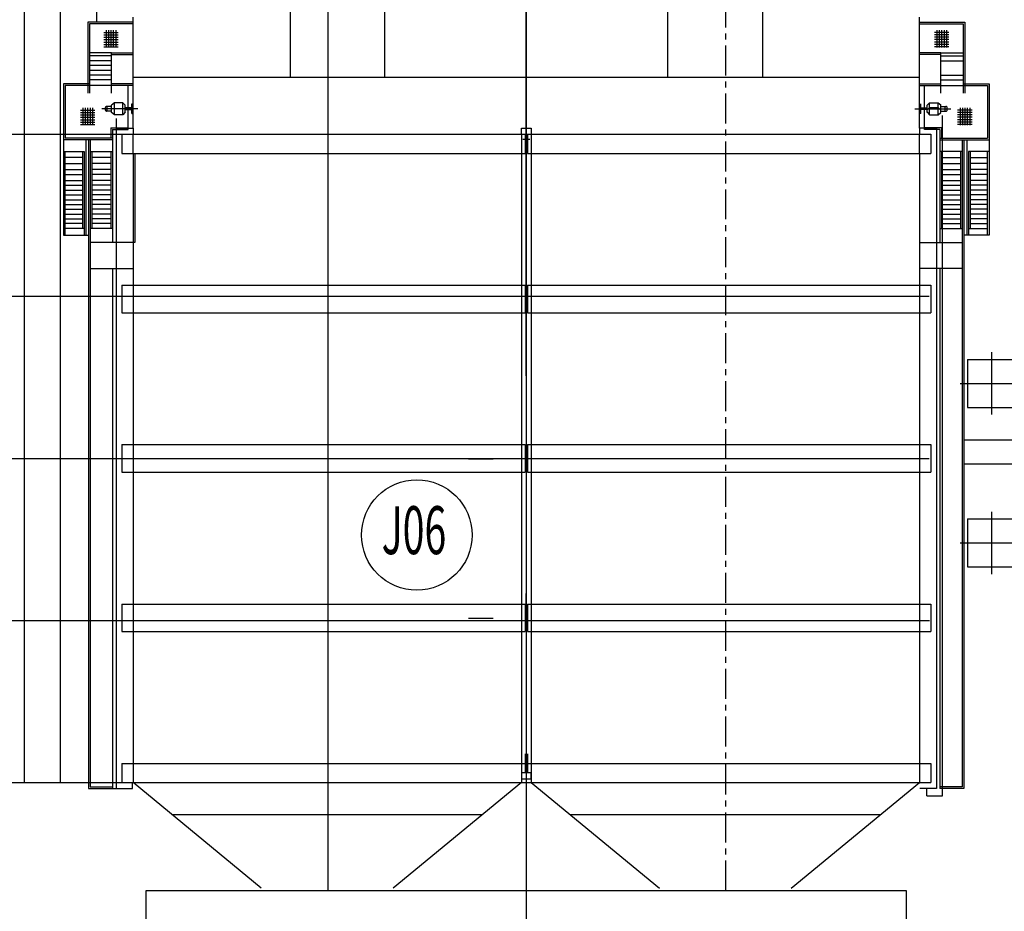
# Model space of a CAD drawing. Extents: x 244348 to 245538, y 6496095 to 6496937.
# Drawn here: x 244900 to 244941, y 6496337 to 6496374 of the extents above; entities that cross this region are included whole.
import ezdxf
from ezdxf.enums import TextEntityAlignment as Align

# ---------------------------------------------------------------- set-up
doc = ezdxf.new("R2010")
doc.units = 0
doc.header["$MEASUREMENT"] = 0
for name, pattern in [('CENTER', [2, 1.25, -0.25, 0.25, -0.25]), ('PHANTOM', [63.5, 31.75, -6.35, 6.35, -6.35, 6.35, -6.35]), ('ZXX10', [13, 5, -1.5, 0, -1.5, 5])]:
    doc.linetypes.add(name, pattern=pattern)
doc.layers.add('\\M+5B3A7\\M+5C7F8\\M+5B5C0\\M+5C2B7', color=170, linetype='Continuous')
doc.styles.add('HZ', font='txt8', dxfattribs={"width": 0.7, "bigfont": 'hztxt'})

msp = doc.modelspace()

# ---------------------------------------------------------------- linework, layer by layer
at = {"color": 252}
for p, q in [((244921.502, 6496362.137), (244921.502, 6496398.487)), ((244921.502, 6496362.137), (244921.502, 6496398.487)), ((244900.577, 6496342.562), (244900.577, 6496394.532)), ((244900.577, 6496342.562), (244900.577, 6496394.532)), ((244902.077, 6496342.562), (244902.077, 6496393.032)), ((244902.077, 6496342.562), (244902.077, 6496393.032)), ((244903.577, 6496391.532), (244903.577, 6496374.284)), ((244903.577, 6496391.532), (244903.577, 6496374.284)), ((244915.602, 6496371.997), (244915.602, 6496388.282)), ((244915.602, 6496371.997), (244915.602, 6496388.282)), ((244927.402, 6496371.997), (244927.402, 6496388.282)), ((244927.402, 6496371.997), (244927.402, 6496388.282)), ((244913.226, 6496378.432), (244913.226, 6496338.062)), ((244913.226, 6496378.432), (244913.226, 6496338.062)), ((244921.502, 6496378.509), (244921.502, 6496337.359)), ((244921.502, 6496378.509), (244921.502, 6496337.359)), ((244911.652, 6496377.597), (244911.652, 6496371.997)), ((244911.652, 6496377.597), (244911.652, 6496371.997)), ((244931.352, 6496377.597), (244931.352, 6496371.997)), ((244931.352, 6496377.597), (244931.352, 6496371.997)), ((244905.102, 6496369.862), (244905.102, 6496374.497)), ((244905.102, 6496369.862), (244905.102, 6496374.497)), ((244937.902, 6496369.862), (244937.902, 6496374.497)), ((244937.902, 6496369.862), (244937.902, 6496374.497)), ((244903.212, 6496374.284), (244903.212, 6496371.32)), ((244905.102, 6496374.284), (244903.212, 6496374.284)), ((244903.212, 6496374.284), (244903.212, 6496371.32)), ((244905.102, 6496374.284), (244903.212, 6496374.284)), ((244903.282, 6496374.214), (244903.282, 6496371.32)), ((244905.102, 6496374.214), (244903.282, 6496374.214)), ((244903.282, 6496374.214), (244903.282, 6496371.32)), ((244905.102, 6496374.214), (244903.282, 6496374.214)), ((244903.979, 6496373.959), (244903.979, 6496373.226)), ((244903.979, 6496373.959), (244903.979, 6496373.226)), ((244904.079, 6496373.959), (244904.079, 6496373.226)), ((244904.079, 6496373.959), (244904.079, 6496373.226)), ((244904.179, 6496373.959), (244904.179, 6496373.226)), ((244904.179, 6496373.959), (244904.179, 6496373.226)), ((244904.279, 6496373.959), (244904.279, 6496373.226)), ((244904.279, 6496373.959), (244904.279, 6496373.226)), ((244904.379, 6496373.959), (244904.379, 6496373.226)), ((244904.379, 6496373.959), (244904.379, 6496373.226)), ((244937.902, 6496374.284), (244939.792, 6496374.284)), ((244937.902, 6496374.284), (244939.792, 6496374.284)), ((244937.902, 6496374.214), (244939.722, 6496374.214)), ((244937.902, 6496374.214), (244939.722, 6496374.214)), ((244938.624, 6496373.959), (244938.624, 6496373.226)), ((244938.624, 6496373.959), (244938.624, 6496373.226)), ((244938.724, 6496373.959), (244938.724, 6496373.226)), ((244938.724, 6496373.959), (244938.724, 6496373.226)), ((244938.824, 6496373.959), (244938.824, 6496373.226)), ((244938.824, 6496373.959), (244938.824, 6496373.226)), ((244938.924, 6496373.959), (244938.924, 6496373.226)), ((244938.924, 6496373.959), (244938.924, 6496373.226)), ((244939.024, 6496373.959), (244939.024, 6496373.226)), ((244939.024, 6496373.959), (244939.024, 6496373.226)), ((244939.722, 6496374.214), (244939.722, 6496371.32)), ((244939.722, 6496374.214), (244939.722, 6496371.32)), ((244939.792, 6496374.284), (244939.792, 6496371.32)), ((244939.792, 6496374.284), (244939.792, 6496371.32)), ((244903.879, 6496373.859), (244904.483, 6496373.859)), ((244903.879, 6496373.859), (244904.483, 6496373.859)), ((244903.879, 6496373.759), (244904.483, 6496373.759)), ((244903.879, 6496373.759), (244904.483, 6496373.759)), ((244903.879, 6496373.659), (244904.483, 6496373.659)), ((244903.879, 6496373.659), (244904.483, 6496373.659)), ((244903.879, 6496373.559), (244904.483, 6496373.559)), ((244903.879, 6496373.559), (244904.483, 6496373.559)), ((244939.124, 6496373.859), (244938.52, 6496373.859)), ((244939.124, 6496373.859), (244938.52, 6496373.859)), ((244939.124, 6496373.759), (244938.52, 6496373.759)), ((244939.124, 6496373.759), (244938.52, 6496373.759)), ((244939.124, 6496373.659), (244938.52, 6496373.659)), ((244939.124, 6496373.659), (244938.52, 6496373.659)), ((244939.124, 6496373.559), (244938.52, 6496373.559)), ((244939.124, 6496373.559), (244938.52, 6496373.559)), ((244903.879, 6496373.459), (244904.483, 6496373.459)), ((244903.879, 6496373.459), (244904.483, 6496373.459)), ((244903.879, 6496373.359), (244904.483, 6496373.359)), ((244903.879, 6496373.359), (244904.483, 6496373.359)), ((244903.879, 6496373.259), (244904.483, 6496373.259)), ((244903.879, 6496373.259), (244904.483, 6496373.259)), ((244939.124, 6496373.459), (244938.52, 6496373.459)), ((244939.124, 6496373.459), (244938.52, 6496373.459)), ((244939.124, 6496373.359), (244938.52, 6496373.359)), ((244939.124, 6496373.359), (244938.52, 6496373.359)), ((244939.124, 6496373.259), (244938.52, 6496373.259)), ((244939.124, 6496373.259), (244938.52, 6496373.259)), ((244904.212, 6496373.014), (244903.282, 6496373.014)), ((244904.212, 6496373.014), (244903.282, 6496373.014)), ((244904.212, 6496372.876), (244903.282, 6496372.876)), ((244904.212, 6496372.876), (244903.282, 6496372.876)), ((244904.212, 6496372.676), (244903.282, 6496372.676)), ((244904.212, 6496372.676), (244903.282, 6496372.676)), ((244904.212, 6496371.32), (244904.212, 6496373.014)), ((244904.212, 6496373.014), (244905.102, 6496373.014)), ((244904.212, 6496371.32), (244904.212, 6496373.014)), ((244904.212, 6496373.014), (244905.102, 6496373.014)), ((244904.212, 6496372.944), (244905.102, 6496372.944)), ((244904.212, 6496372.944), (244905.102, 6496372.944)), ((244938.792, 6496373.014), (244937.902, 6496373.014)), ((244938.792, 6496373.014), (244937.902, 6496373.014)), ((244938.792, 6496372.944), (244937.902, 6496372.944)), ((244938.792, 6496372.944), (244937.902, 6496372.944)), ((244938.792, 6496373.014), (244939.722, 6496373.014)), ((244938.792, 6496371.32), (244938.792, 6496373.014)), ((244938.792, 6496373.014), (244939.722, 6496373.014)), ((244938.792, 6496371.32), (244938.792, 6496373.014)), ((244938.792, 6496372.876), (244939.722, 6496372.876)), ((244938.792, 6496372.876), (244939.722, 6496372.876)), ((244938.792, 6496372.876), (244939.722, 6496372.876)), ((244938.792, 6496372.876), (244939.722, 6496372.876)), ((244938.792, 6496372.676), (244939.722, 6496372.676)), ((244938.792, 6496372.676), (244939.722, 6496372.676)), ((244938.792, 6496372.676), (244939.722, 6496372.676)), ((244938.792, 6496372.676), (244939.722, 6496372.676)), ((244904.212, 6496372.476), (244903.282, 6496372.476)), ((244904.212, 6496372.476), (244903.282, 6496372.476)), ((244904.212, 6496372.276), (244903.282, 6496372.276)), ((244904.212, 6496372.276), (244903.282, 6496372.276)), ((244904.212, 6496372.076), (244903.282, 6496372.076)), ((244904.212, 6496372.076), (244903.282, 6496372.076)), ((244904.212, 6496371.876), (244903.282, 6496371.876)), ((244904.212, 6496371.876), (244903.282, 6496371.876)), ((244905.102, 6496371.997), (244937.902, 6496371.997)), ((244905.102, 6496371.997), (244937.902, 6496371.997)), ((244938.792, 6496372.076), (244939.722, 6496372.076)), ((244938.792, 6496372.076), (244939.722, 6496372.076)), ((244938.792, 6496371.876), (244939.722, 6496371.876)), ((244938.792, 6496371.876), (244939.722, 6496371.876)), ((244903.282, 6496371.72), (244902.202, 6496371.72)), ((244902.202, 6496371.72), (244902.202, 6496365.4)), ((244903.282, 6496371.72), (244902.202, 6496371.72)), ((244902.202, 6496371.72), (244902.202, 6496365.4)), ((244902.272, 6496371.65), (244902.272, 6496369.442)), ((244905.102, 6496371.65), (244902.272, 6496371.65)), ((244902.272, 6496371.65), (244902.272, 6496369.442)), ((244905.102, 6496371.65), (244902.272, 6496371.65)), ((244905.102, 6496371.72), (244904.212, 6496371.72)), ((244905.102, 6496371.72), (244904.212, 6496371.72)), ((244904.902, 6496369.812), (244904.902, 6496371.65)), ((244904.902, 6496369.812), (244904.902, 6496371.65)), ((244937.902, 6496371.72), (244938.792, 6496371.72)), ((244937.902, 6496371.72), (244938.792, 6496371.72)), ((244937.902, 6496371.65), (244940.732, 6496371.65)), ((244937.902, 6496371.65), (244940.732, 6496371.65)), ((244938.102, 6496369.812), (244938.102, 6496371.65)), ((244938.102, 6496369.812), (244938.102, 6496371.65)), ((244939.722, 6496371.72), (244940.802, 6496371.72)), ((244939.722, 6496371.72), (244940.802, 6496371.72)), ((244940.732, 6496371.65), (244940.732, 6496369.442)), ((244940.732, 6496371.65), (244940.732, 6496369.442)), ((244940.802, 6496371.72), (244940.802, 6496365.4)), ((244940.802, 6496371.72), (244940.802, 6496365.4)), ((244902.911, 6496370.617), (244903.515, 6496370.617)), ((244902.911, 6496370.617), (244903.515, 6496370.617)), ((244903.011, 6496370.717), (244903.011, 6496369.984)), ((244903.011, 6496370.717), (244903.011, 6496369.984)), ((244903.111, 6496370.717), (244903.111, 6496369.984)), ((244903.111, 6496370.717), (244903.111, 6496369.984)), ((244903.211, 6496370.717), (244903.211, 6496369.984)), ((244903.211, 6496370.717), (244903.211, 6496369.984)), ((244903.311, 6496370.717), (244903.311, 6496369.984)), ((244903.311, 6496370.717), (244903.311, 6496369.984)), ((244903.411, 6496370.717), (244903.411, 6496369.984)), ((244903.411, 6496370.717), (244903.411, 6496369.984)), ((244905.299, 6496370.677), (244903.797, 6496370.677)), ((244905.299, 6496370.677), (244903.797, 6496370.677)), ((244903.948, 6496370.615), (244903.948, 6496370.721)), ((244903.948, 6496370.615), (244903.948, 6496370.721)), ((244904.211, 6496370.772), (244904, 6496370.772)), ((244904.211, 6496370.772), (244904, 6496370.772)), ((244904.031, 6496370.572), (244904.031, 6496370.772)), ((244904.031, 6496370.572), (244904.031, 6496370.772)), ((244904.328, 6496370.927), (244904.211, 6496370.827)), ((244904.328, 6496370.927), (244904.211, 6496370.827)), ((244904.211, 6496370.522), (244904.211, 6496370.827)), ((244904.211, 6496370.522), (244904.211, 6496370.827)), ((244904.328, 6496370.427), (244904.328, 6496370.927)), ((244904.683, 6496370.927), (244904.328, 6496370.927)), ((244904.328, 6496370.427), (244904.328, 6496370.927)), ((244904.683, 6496370.927), (244904.328, 6496370.927)), ((244904.777, 6496370.827), (244904.683, 6496370.927)), ((244904.683, 6496370.427), (244904.683, 6496370.927)), ((244904.777, 6496370.827), (244904.683, 6496370.927)), ((244904.683, 6496370.427), (244904.683, 6496370.927)), ((244904.777, 6496370.522), (244904.777, 6496370.827)), ((244904.777, 6496370.522), (244904.777, 6496370.827)), ((244905.048, 6496370.707), (244904.777, 6496370.707)), ((244905.048, 6496370.707), (244904.777, 6496370.707)), ((244904.777, 6496370.647), (244905.048, 6496370.647)), ((244904.777, 6496370.647), (244905.048, 6496370.647)), ((244905.048, 6496370.873), (244905.102, 6496370.873)), ((244905.048, 6496370.477), (244905.048, 6496370.873)), ((244905.048, 6496370.873), (244905.102, 6496370.873)), ((244905.048, 6496370.477), (244905.048, 6496370.873)), ((244937.704, 6496370.677), (244939.206, 6496370.677)), ((244937.704, 6496370.677), (244939.206, 6496370.677)), ((244937.955, 6496370.673), (244937.902, 6496370.673)), ((244937.955, 6496370.673), (244937.902, 6496370.673)), ((244937.955, 6496370.477), (244937.955, 6496370.873)), ((244937.955, 6496370.477), (244937.955, 6496370.873)), ((244937.955, 6496370.707), (244938.226, 6496370.707)), ((244937.955, 6496370.707), (244938.226, 6496370.707)), ((244938.226, 6496370.647), (244937.955, 6496370.647)), ((244938.226, 6496370.647), (244937.955, 6496370.647)), ((244938.226, 6496370.827), (244938.32, 6496370.927)), ((244938.226, 6496370.827), (244938.32, 6496370.927)), ((244938.226, 6496370.522), (244938.226, 6496370.827)), ((244938.226, 6496370.522), (244938.226, 6496370.827)), ((244938.226, 6496370.627), (244938.32, 6496370.727)), ((244938.226, 6496370.627), (244938.32, 6496370.727)), ((244938.32, 6496370.427), (244938.32, 6496370.927)), ((244938.32, 6496370.927), (244938.676, 6496370.927)), ((244938.32, 6496370.427), (244938.32, 6496370.927)), ((244938.32, 6496370.927), (244938.676, 6496370.927)), ((244938.32, 6496370.727), (244938.676, 6496370.727)), ((244938.32, 6496370.727), (244938.676, 6496370.727)), ((244938.676, 6496370.427), (244938.676, 6496370.927)), ((244938.676, 6496370.927), (244938.792, 6496370.833)), ((244938.676, 6496370.427), (244938.676, 6496370.927)), ((244938.676, 6496370.927), (244938.792, 6496370.833)), ((244938.676, 6496370.727), (244938.792, 6496370.627)), ((244938.676, 6496370.727), (244938.792, 6496370.627)), ((244938.792, 6496370.522), (244938.792, 6496370.833)), ((244938.792, 6496370.522), (244938.792, 6496370.833)), ((244938.792, 6496370.772), (244939.003, 6496370.772)), ((244938.792, 6496370.772), (244939.003, 6496370.772)), ((244938.972, 6496370.572), (244938.972, 6496370.772)), ((244938.972, 6496370.572), (244938.972, 6496370.772)), ((244939.055, 6496370.615), (244939.055, 6496370.721)), ((244939.055, 6496370.615), (244939.055, 6496370.721)), ((244940.093, 6496370.617), (244939.488, 6496370.617)), ((244940.093, 6496370.617), (244939.488, 6496370.617)), ((244939.593, 6496370.717), (244939.593, 6496369.984)), ((244939.593, 6496370.717), (244939.593, 6496369.984)), ((244939.693, 6496370.717), (244939.693, 6496369.984)), ((244939.693, 6496370.717), (244939.693, 6496369.984)), ((244939.793, 6496370.717), (244939.793, 6496369.984)), ((244939.793, 6496370.717), (244939.793, 6496369.984)), ((244939.893, 6496370.717), (244939.893, 6496369.984)), ((244939.893, 6496370.717), (244939.893, 6496369.984)), ((244939.993, 6496370.717), (244939.993, 6496369.984)), ((244939.993, 6496370.717), (244939.993, 6496369.984)), ((244902.911, 6496370.517), (244903.515, 6496370.517)), ((244902.911, 6496370.517), (244903.515, 6496370.517)), ((244902.911, 6496370.417), (244903.515, 6496370.417)), ((244902.911, 6496370.417), (244903.515, 6496370.417)), ((244902.911, 6496370.317), (244903.515, 6496370.317)), ((244902.911, 6496370.317), (244903.515, 6496370.317)), ((244902.911, 6496370.217), (244903.515, 6496370.217)), ((244902.911, 6496370.217), (244903.515, 6496370.217)), ((244904.211, 6496370.572), (244903.991, 6496370.572)), ((244904.211, 6496370.572), (244903.991, 6496370.572)), ((244904.328, 6496370.427), (244904.211, 6496370.522)), ((244904.328, 6496370.427), (244904.211, 6496370.522)), ((244904.683, 6496370.427), (244904.328, 6496370.427)), ((244904.683, 6496370.427), (244904.328, 6496370.427)), ((244904.402, 6496370.262), (244904.402, 6496342.312)), ((244904.402, 6496370.262), (244904.402, 6496342.312)), ((244904.777, 6496370.527), (244904.683, 6496370.427)), ((244904.777, 6496370.527), (244904.683, 6496370.427)), ((244905.048, 6496370.477), (244905.102, 6496370.477)), ((244905.048, 6496370.477), (244905.102, 6496370.477)), ((244937.955, 6496370.477), (244937.902, 6496370.477)), ((244937.955, 6496370.477), (244937.902, 6496370.477)), ((244938.226, 6496370.527), (244938.32, 6496370.427)), ((244938.226, 6496370.527), (244938.32, 6496370.427)), ((244938.32, 6496370.427), (244938.676, 6496370.427)), ((244938.32, 6496370.427), (244938.676, 6496370.427)), ((244938.676, 6496370.427), (244938.792, 6496370.522)), ((244938.676, 6496370.427), (244938.792, 6496370.522)), ((244938.792, 6496370.572), (244939.013, 6496370.572)), ((244938.792, 6496370.572), (244939.013, 6496370.572)), ((244938.862, 6496342.005), (244938.862, 6496370.397)), ((244938.862, 6496342.005), (244938.862, 6496370.397)), ((244940.093, 6496370.517), (244939.488, 6496370.517)), ((244940.093, 6496370.517), (244939.488, 6496370.517)), ((244940.093, 6496370.417), (244939.488, 6496370.417)), ((244940.093, 6496370.417), (244939.488, 6496370.417)), ((244940.093, 6496370.317), (244939.488, 6496370.317)), ((244940.093, 6496370.317), (244939.488, 6496370.317)), ((244940.093, 6496370.217), (244939.488, 6496370.217)), ((244940.093, 6496370.217), (244939.488, 6496370.217)), ((244902.911, 6496370.117), (244903.515, 6496370.117)), ((244902.911, 6496370.117), (244903.515, 6496370.117)), ((244902.911, 6496370.017), (244903.515, 6496370.017)), ((244902.911, 6496370.017), (244903.515, 6496370.017)), ((244904.182, 6496369.882), (244904.182, 6496369.442)), ((244904.182, 6496369.882), (244904.902, 6496369.882)), ((244904.182, 6496369.882), (244904.182, 6496369.442)), ((244904.182, 6496369.882), (244904.902, 6496369.882)), ((244904.252, 6496369.812), (244904.252, 6496365.089)), ((244904.252, 6496369.812), (244904.902, 6496369.812)), ((244904.252, 6496369.812), (244904.252, 6496365.089)), ((244904.252, 6496369.812), (244904.902, 6496369.812)), ((244904.402, 6496369.862), (244905.102, 6496369.862)), ((244904.402, 6496369.862), (244905.102, 6496369.862)), ((244905.102, 6496369.862), (244905.102, 6496369.612)), ((244905.102, 6496369.862), (244905.102, 6496369.612)), ((244921.302, 6496369.612), (244921.302, 6496369.862)), ((244921.302, 6496369.862), (244921.702, 6496369.862)), ((244921.302, 6496369.612), (244921.302, 6496369.862)), ((244921.302, 6496369.862), (244921.702, 6496369.862)), ((244921.702, 6496369.862), (244921.702, 6496369.612)), ((244921.702, 6496369.862), (244921.702, 6496369.612)), ((244937.902, 6496369.862), (244937.902, 6496369.612)), ((244938.602, 6496369.862), (244937.902, 6496369.862)), ((244938.462, 6496369.862), (244937.902, 6496369.862)), ((244937.902, 6496369.862), (244937.902, 6496369.612)), ((244938.602, 6496369.862), (244937.902, 6496369.862)), ((244938.462, 6496369.862), (244937.902, 6496369.862)), ((244938.822, 6496369.882), (244938.102, 6496369.882)), ((244938.822, 6496369.882), (244938.102, 6496369.882)), ((244938.752, 6496369.812), (244938.102, 6496369.812)), ((244938.752, 6496369.812), (244938.102, 6496369.812)), ((244938.602, 6496369.862), (244938.602, 6496342.312)), ((244938.602, 6496369.862), (244938.602, 6496342.312)), ((244938.752, 6496369.812), (244938.752, 6496365.089)), ((244938.752, 6496369.812), (244938.752, 6496365.089)), ((244938.822, 6496369.882), (244938.822, 6496369.442)), ((244938.822, 6496369.882), (244938.822, 6496369.442)), ((244940.093, 6496370.117), (244939.488, 6496370.117)), ((244940.093, 6496370.117), (244939.488, 6496370.117)), ((244940.093, 6496370.017), (244939.488, 6496370.017)), ((244940.093, 6496370.017), (244939.488, 6496370.017)), ((244899.777, 6496369.612), (244938.316, 6496369.612)), ((244899.777, 6496369.612), (244938.316, 6496369.612)), ((244904.252, 6496369.442), (244902.272, 6496369.442)), ((244904.252, 6496369.442), (244902.272, 6496369.442)), ((244904.632, 6496369.612), (244904.632, 6496368.812)), ((244904.632, 6496369.612), (244921.452, 6496369.612)), ((244904.632, 6496369.612), (244904.632, 6496368.812)), ((244904.632, 6496369.612), (244921.452, 6496369.612)), ((244905.102, 6496368.812), (244905.102, 6496369.612)), ((244905.102, 6496368.812), (244905.102, 6496369.612)), ((244921.302, 6496369.612), (244921.302, 6496342.562)), ((244921.302, 6496369.612), (244921.702, 6496369.612)), ((244921.302, 6496369.612), (244921.302, 6496342.562)), ((244921.302, 6496369.612), (244921.702, 6496369.612)), ((244921.652, 6496369.392), (244921.352, 6496369.392)), ((244921.652, 6496369.392), (244921.352, 6496369.392)), ((244921.452, 6496369.612), (244921.452, 6496368.812)), ((244921.452, 6496369.612), (244921.452, 6496368.812)), ((244921.502, 6496359.537), (244921.502, 6496369.392)), ((244921.502, 6496359.537), (244921.502, 6496369.392)), ((244921.552, 6496369.612), (244938.372, 6496369.612)), ((244921.552, 6496369.612), (244921.552, 6496368.812)), ((244921.552, 6496369.612), (244938.372, 6496369.612)), ((244921.552, 6496369.612), (244921.552, 6496368.812)), ((244921.702, 6496369.612), (244921.702, 6496342.562)), ((244921.702, 6496369.612), (244921.702, 6496342.562)), ((244937.902, 6496368.812), (244937.902, 6496369.612)), ((244937.902, 6496368.812), (244937.902, 6496369.612)), ((244938.372, 6496369.612), (244938.372, 6496368.812)), ((244938.372, 6496369.612), (244938.372, 6496368.812)), ((244938.752, 6496369.442), (244940.732, 6496369.442)), ((244938.752, 6496369.442), (244940.732, 6496369.442)), ((244904.252, 6496369.372), (244902.202, 6496369.372)), ((244904.252, 6496369.372), (244902.202, 6496369.372)), ((244903.133, 6496369.372), (244903.133, 6496365.4)), ((244903.133, 6496369.372), (244903.133, 6496365.4)), ((244903.251, 6496369.372), (244903.251, 6496342.312)), ((244903.251, 6496369.372), (244903.251, 6496342.312)), ((244903.321, 6496369.372), (244903.321, 6496342.382)), ((244903.321, 6496369.372), (244903.321, 6496342.382)), ((244938.752, 6496369.372), (244940.802, 6496369.372)), ((244938.752, 6496369.372), (244940.802, 6496369.372)), ((244939.683, 6496369.372), (244939.683, 6496342.382)), ((244939.683, 6496369.372), (244939.683, 6496342.382)), ((244939.753, 6496369.372), (244939.753, 6496342.312)), ((244939.753, 6496369.372), (244939.753, 6496342.312)), ((244939.871, 6496369.372), (244939.871, 6496365.4)), ((244939.871, 6496369.372), (244939.871, 6496365.4)), ((244902.203, 6496368.891), (244903.063, 6496368.891)), ((244902.203, 6496368.891), (244903.063, 6496368.891)), ((244902.272, 6496365.4), (244902.272, 6496368.891)), ((244902.272, 6496365.4), (244902.272, 6496368.891)), ((244902.993, 6496368.891), (244902.993, 6496365.681)), ((244902.993, 6496368.891), (244902.993, 6496365.681)), ((244903.063, 6496368.891), (244903.063, 6496365.4)), ((244903.063, 6496368.891), (244903.063, 6496365.4)), ((244903.321, 6496368.891), (244904.252, 6496368.891)), ((244903.321, 6496368.891), (244903.321, 6496365.681)), ((244903.321, 6496368.891), (244904.252, 6496368.891)), ((244903.321, 6496368.891), (244903.321, 6496365.681)), ((244903.391, 6496368.891), (244903.391, 6496365.681)), ((244903.391, 6496368.891), (244903.391, 6496365.681)), ((244904.182, 6496368.637), (244903.391, 6496368.637)), ((244904.182, 6496368.637), (244903.391, 6496368.637)), ((244904.182, 6496368.891), (244904.182, 6496365.681)), ((244904.182, 6496368.891), (244904.182, 6496365.681)), ((244904.632, 6496368.812), (244921.452, 6496368.812)), ((244904.632, 6496368.812), (244921.452, 6496368.812)), ((244905.102, 6496368.812), (244905.102, 6496363.312)), ((244905.102, 6496368.812), (244905.102, 6496363.312)), ((244905.172, 6496368.812), (244905.172, 6496365.089)), ((244905.172, 6496368.812), (244905.172, 6496365.089)), ((244921.552, 6496368.812), (244938.372, 6496368.812)), ((244921.552, 6496368.812), (244938.372, 6496368.812)), ((244937.902, 6496368.812), (244937.902, 6496363.312)), ((244937.902, 6496368.812), (244937.902, 6496363.312)), ((244939.683, 6496368.891), (244938.752, 6496368.891)), ((244939.683, 6496368.891), (244938.752, 6496368.891)), ((244938.822, 6496368.891), (244938.822, 6496365.681)), ((244938.822, 6496368.891), (244938.822, 6496365.681)), ((244938.822, 6496368.637), (244939.613, 6496368.637)), ((244938.822, 6496368.637), (244939.613, 6496368.637)), ((244939.613, 6496368.891), (244939.613, 6496365.681)), ((244939.613, 6496368.891), (244939.613, 6496365.681)), ((244939.683, 6496368.891), (244939.683, 6496365.681)), ((244939.683, 6496368.891), (244939.683, 6496365.681)), ((244939.941, 6496368.891), (244939.941, 6496365.4)), ((244940.801, 6496368.891), (244939.941, 6496368.891)), ((244939.941, 6496368.891), (244939.941, 6496365.4)), ((244940.801, 6496368.891), (244939.941, 6496368.891)), ((244940.011, 6496368.891), (244940.011, 6496365.681)), ((244940.011, 6496368.891), (244940.011, 6496365.681)), ((244940.011, 6496368.637), (244940.732, 6496368.637)), ((244940.011, 6496368.637), (244940.732, 6496368.637)), ((244940.732, 6496365.4), (244940.732, 6496368.891)), ((244940.732, 6496365.4), (244940.732, 6496368.891)), ((244904.182, 6496368.39), (244903.391, 6496368.39)), ((244904.182, 6496368.39), (244903.391, 6496368.39)), ((244938.822, 6496368.39), (244939.613, 6496368.39)), ((244938.822, 6496368.39), (244939.613, 6496368.39)), ((244940.732, 6496368.39), (244940.011, 6496368.39)), ((244940.732, 6496368.39), (244940.011, 6496368.39)), ((244904.182, 6496368.143), (244903.391, 6496368.143)), ((244904.182, 6496368.143), (244903.391, 6496368.143)), ((244904.182, 6496367.928), (244903.391, 6496367.928)), ((244904.182, 6496367.928), (244903.391, 6496367.928)), ((244938.822, 6496368.143), (244939.613, 6496368.143)), ((244938.822, 6496368.143), (244939.613, 6496368.143)), ((244938.822, 6496367.928), (244939.613, 6496367.928)), ((244938.822, 6496367.928), (244939.613, 6496367.928)), ((244940.732, 6496368.143), (244940.011, 6496368.143)), ((244940.732, 6496368.143), (244940.011, 6496368.143)), ((244940.732, 6496367.928), (244940.011, 6496367.928)), ((244940.732, 6496367.928), (244940.011, 6496367.928)), ((244904.182, 6496367.681), (244903.391, 6496367.681)), ((244904.182, 6496367.681), (244903.391, 6496367.681)), ((244904.182, 6496367.481), (244903.391, 6496367.481)), ((244904.182, 6496367.481), (244903.391, 6496367.481)), ((244938.822, 6496367.681), (244939.613, 6496367.681)), ((244938.822, 6496367.681), (244939.613, 6496367.681)), ((244938.822, 6496367.481), (244939.613, 6496367.481)), ((244938.822, 6496367.481), (244939.613, 6496367.481)), ((244940.732, 6496367.681), (244940.011, 6496367.681)), ((244940.732, 6496367.681), (244940.011, 6496367.681)), ((244940.732, 6496367.481), (244940.011, 6496367.481)), ((244940.732, 6496367.481), (244940.011, 6496367.481)), ((244904.182, 6496367.281), (244903.391, 6496367.281)), ((244904.182, 6496367.281), (244903.391, 6496367.281)), ((244904.182, 6496367.081), (244903.391, 6496367.081)), ((244904.182, 6496367.081), (244903.391, 6496367.081)), ((244938.822, 6496367.281), (244939.613, 6496367.281)), ((244938.822, 6496367.281), (244939.613, 6496367.281)), ((244938.822, 6496367.081), (244939.613, 6496367.081)), ((244938.822, 6496367.081), (244939.613, 6496367.081)), ((244940.732, 6496367.281), (244940.011, 6496367.281)), ((244940.732, 6496367.281), (244940.011, 6496367.281)), ((244940.732, 6496367.081), (244940.011, 6496367.081)), ((244940.732, 6496367.081), (244940.011, 6496367.081)), ((244938.822, 6496366.881), (244939.613, 6496366.881)), ((244938.822, 6496366.881), (244939.613, 6496366.881)), ((244938.822, 6496366.681), (244939.613, 6496366.681)), ((244938.822, 6496366.681), (244939.613, 6496366.681)), ((244940.732, 6496366.881), (244940.011, 6496366.881)), ((244940.732, 6496366.881), (244940.011, 6496366.881)), ((244940.732, 6496366.681), (244940.011, 6496366.681)), ((244940.732, 6496366.681), (244940.011, 6496366.681)), ((244938.822, 6496366.481), (244939.613, 6496366.481)), ((244938.822, 6496366.481), (244939.613, 6496366.481)), ((244938.822, 6496366.281), (244939.613, 6496366.281)), ((244938.822, 6496366.281), (244939.613, 6496366.281)), ((244940.732, 6496366.481), (244940.011, 6496366.481)), ((244940.732, 6496366.481), (244940.011, 6496366.481)), ((244940.732, 6496366.281), (244940.011, 6496366.281)), ((244940.732, 6496366.281), (244940.011, 6496366.281)), ((244902.993, 6496365.88), (244902.272, 6496365.88)), ((244902.993, 6496365.88), (244902.272, 6496365.88)), ((244938.822, 6496366.081), (244939.613, 6496366.081)), ((244938.822, 6496366.081), (244939.613, 6496366.081)), ((244938.822, 6496365.881), (244939.613, 6496365.881)), ((244938.822, 6496365.881), (244939.613, 6496365.881)), ((244940.732, 6496366.081), (244940.011, 6496366.081)), ((244940.732, 6496366.081), (244940.011, 6496366.081)), ((244940.011, 6496365.88), (244940.732, 6496365.88)), ((244940.011, 6496365.88), (244940.732, 6496365.88)), ((244902.202, 6496365.4), (244903.251, 6496365.4)), ((244902.202, 6496365.4), (244903.251, 6496365.4)), ((244903.063, 6496365.681), (244902.272, 6496365.681)), ((244903.063, 6496365.681), (244902.272, 6496365.681)), ((244938.752, 6496365.681), (244939.683, 6496365.681)), ((244938.752, 6496365.681), (244939.683, 6496365.681)), ((244940.802, 6496365.4), (244939.753, 6496365.4)), ((244940.802, 6496365.4), (244939.753, 6496365.4)), ((244939.941, 6496365.681), (244940.732, 6496365.681)), ((244939.941, 6496365.681), (244940.732, 6496365.681)), ((244905.172, 6496365.089), (244903.321, 6496365.089)), ((244905.172, 6496365.089), (244903.321, 6496365.089)), ((244937.902, 6496365.089), (244939.683, 6496365.089)), ((244937.902, 6496365.089), (244939.683, 6496365.089)), ((244903.321, 6496364.016), (244904.233, 6496364.016)), ((244903.321, 6496364.016), (244904.233, 6496364.016)), ((244904.233, 6496364.016), (244905.102, 6496364.016)), ((244904.233, 6496364.016), (244905.102, 6496364.016)), ((244904.252, 6496364.016), (244904.252, 6496342.312)), ((244904.252, 6496364.016), (244904.252, 6496342.312)), ((244938.771, 6496364.016), (244937.902, 6496364.016)), ((244938.771, 6496364.016), (244937.902, 6496364.016)), ((244938.752, 6496364.016), (244938.752, 6496342.312)), ((244938.752, 6496364.016), (244938.752, 6496342.312)), ((244939.683, 6496364.016), (244938.771, 6496364.016)), ((244939.683, 6496364.016), (244938.771, 6496364.016)), ((244904.632, 6496363.312), (244904.632, 6496362.162)), ((244904.632, 6496363.312), (244921.452, 6496363.312)), ((244904.632, 6496363.312), (244904.632, 6496362.162)), ((244904.632, 6496363.312), (244921.452, 6496363.312)), ((244905.102, 6496363.312), (244905.102, 6496362.162)), ((244905.102, 6496363.312), (244905.102, 6496362.162)), ((244921.452, 6496363.312), (244921.452, 6496362.162)), ((244921.452, 6496363.312), (244921.452, 6496362.162)), ((244921.552, 6496363.312), (244938.372, 6496363.312)), ((244921.552, 6496363.312), (244921.552, 6496362.162)), ((244921.552, 6496363.312), (244938.372, 6496363.312)), ((244921.552, 6496363.312), (244921.552, 6496362.162)), ((244937.902, 6496363.312), (244937.902, 6496362.162)), ((244937.902, 6496363.312), (244937.902, 6496362.162)), ((244938.372, 6496363.312), (244938.372, 6496362.162)), ((244938.372, 6496363.312), (244938.372, 6496362.162)), ((244899.777, 6496362.85), (244938.3, 6496362.85)), ((244899.777, 6496362.85), (244938.3, 6496362.85)), ((244904.632, 6496362.162), (244921.452, 6496362.162)), ((244904.632, 6496362.162), (244921.452, 6496362.162)), ((244905.102, 6496362.162), (244905.102, 6496356.662)), ((244905.102, 6496362.162), (244905.102, 6496356.662)), ((244921.552, 6496362.162), (244938.372, 6496362.162)), ((244921.552, 6496362.162), (244938.372, 6496362.162)), ((244937.902, 6496362.162), (244937.902, 6496356.662)), ((244937.902, 6496362.162), (244937.902, 6496356.662)), ((244940.902, 6496360.512), (244940.902, 6496357.912)), ((244940.902, 6496360.512), (244940.902, 6496357.912)), ((244939.602, 6496359.212), (244942.202, 6496359.212)), ((244939.602, 6496359.212), (244942.202, 6496359.212)), ((244904.632, 6496356.662), (244921.452, 6496356.662)), ((244904.632, 6496356.662), (244904.632, 6496355.512)), ((244904.632, 6496356.662), (244921.452, 6496356.662)), ((244904.632, 6496356.662), (244904.632, 6496355.512)), ((244905.102, 6496356.662), (244905.102, 6496355.512)), ((244905.102, 6496356.662), (244905.102, 6496355.512)), ((244921.452, 6496356.662), (244921.452, 6496355.512)), ((244921.452, 6496356.662), (244921.452, 6496355.512)), ((244921.552, 6496356.662), (244921.552, 6496355.512)), ((244921.552, 6496356.662), (244938.372, 6496356.662)), ((244921.552, 6496356.662), (244921.552, 6496355.512)), ((244921.552, 6496356.662), (244938.372, 6496356.662)), ((244937.902, 6496356.662), (244937.902, 6496355.512)), ((244937.902, 6496356.662), (244937.902, 6496355.512)), ((244938.372, 6496356.662), (244938.372, 6496355.512)), ((244938.372, 6496356.662), (244938.372, 6496355.512)), ((244899.777, 6496356.087), (244938.3, 6496356.087)), ((244899.777, 6496356.087), (244938.3, 6496356.087)), ((244904.632, 6496355.512), (244921.452, 6496355.512)), ((244904.632, 6496355.512), (244921.452, 6496355.512)), ((244905.102, 6496355.512), (244905.102, 6496350.012)), ((244905.102, 6496355.512), (244905.102, 6496350.012)), ((244921.552, 6496355.512), (244938.372, 6496355.512)), ((244921.552, 6496355.512), (244938.372, 6496355.512)), ((244937.902, 6496355.512), (244937.902, 6496350.012)), ((244937.902, 6496355.512), (244937.902, 6496350.012)), ((244940.902, 6496353.862), (244940.902, 6496351.262)), ((244940.902, 6496353.862), (244940.902, 6496351.262)), ((244939.602, 6496352.562), (244942.202, 6496352.562)), ((244939.602, 6496352.562), (244942.202, 6496352.562)), ((244904.632, 6496350.012), (244921.452, 6496350.012)), ((244904.632, 6496350.012), (244904.632, 6496348.862)), ((244904.632, 6496350.012), (244921.452, 6496350.012)), ((244904.632, 6496350.012), (244904.632, 6496348.862)), ((244905.102, 6496350.012), (244905.102, 6496348.862)), ((244905.102, 6496350.012), (244905.102, 6496348.862)), ((244921.452, 6496350.012), (244921.452, 6496348.862)), ((244921.452, 6496350.012), (244921.452, 6496348.862)), ((244921.552, 6496350.012), (244921.552, 6496348.862)), ((244921.552, 6496350.012), (244938.372, 6496350.012)), ((244921.552, 6496350.012), (244921.552, 6496348.862)), ((244921.552, 6496350.012), (244938.372, 6496350.012)), ((244937.902, 6496350.012), (244937.902, 6496348.862)), ((244937.902, 6496350.012), (244937.902, 6496348.862)), ((244938.372, 6496350.012), (244938.372, 6496348.862)), ((244938.372, 6496350.012), (244938.372, 6496348.862)), ((244899.777, 6496349.325), (244938.316, 6496349.325)), ((244899.777, 6496349.325), (244938.316, 6496349.325)), ((244904.632, 6496348.862), (244921.452, 6496348.862)), ((244904.632, 6496348.862), (244921.452, 6496348.862)), ((244905.102, 6496348.862), (244905.102, 6496343.362)), ((244905.102, 6496348.862), (244905.102, 6496343.362)), ((244921.552, 6496348.862), (244938.372, 6496348.862)), ((244921.552, 6496348.862), (244938.372, 6496348.862)), ((244937.902, 6496348.862), (244937.902, 6496343.362)), ((244937.902, 6496348.862), (244937.902, 6496343.362)), ((244921.452, 6496343.762), (244921.452, 6496342.962)), ((244921.452, 6496343.762), (244921.452, 6496342.962)), ((244921.552, 6496343.762), (244921.552, 6496342.962)), ((244921.552, 6496343.762), (244921.552, 6496342.962)), ((244937.902, 6496343.762), (244937.902, 6496342.562)), ((244937.902, 6496343.762), (244937.902, 6496342.562)), ((244904.632, 6496343.362), (244921.452, 6496343.362)), ((244904.632, 6496343.362), (244904.632, 6496342.562)), ((244904.632, 6496343.362), (244921.452, 6496343.362)), ((244904.632, 6496343.362), (244904.632, 6496342.562)), ((244905.102, 6496343.362), (244905.102, 6496342.562)), ((244905.102, 6496343.362), (244905.102, 6496342.562)), ((244921.552, 6496343.362), (244938.372, 6496343.362)), ((244921.552, 6496343.362), (244938.372, 6496343.362)), ((244938.372, 6496343.362), (244938.372, 6496342.562)), ((244938.372, 6496343.362), (244938.372, 6496342.562)), ((244921.302, 6496342.962), (244921.302, 6496342.712)), ((244921.702, 6496342.962), (244921.302, 6496342.962)), ((244921.302, 6496342.962), (244921.302, 6496342.712)), ((244921.702, 6496342.962), (244921.302, 6496342.962)), ((244921.302, 6496342.712), (244921.702, 6496342.712)), ((244921.302, 6496342.712), (244921.702, 6496342.712)), ((244921.702, 6496342.712), (244921.702, 6496342.962)), ((244921.702, 6496342.712), (244921.702, 6496342.962)), ((244899.777, 6496342.562), (244938.316, 6496342.562)), ((244899.777, 6496342.562), (244938.316, 6496342.562)), ((244903.251, 6496342.312), (244904.402, 6496342.312)), ((244903.251, 6496342.312), (244904.402, 6496342.312)), ((244903.321, 6496342.382), (244904.252, 6496342.382)), ((244903.321, 6496342.382), (244904.252, 6496342.382)), ((244904.402, 6496342.312), (244905.086, 6496342.312)), ((244904.402, 6496342.312), (244905.086, 6496342.312)), ((244904.632, 6496342.562), (244921.452, 6496342.562)), ((244904.632, 6496342.562), (244921.452, 6496342.562)), ((244905.086, 6496342.312), (244905.086, 6496342.562)), ((244905.086, 6496342.312), (244905.086, 6496342.562)), ((244910.452, 6496338.162), (244905.102, 6496342.562)), ((244910.452, 6496338.162), (244905.102, 6496342.562)), ((244921.302, 6496342.562), (244915.952, 6496338.162)), ((244921.302, 6496342.562), (244915.952, 6496338.162)), ((244921.552, 6496342.562), (244938.372, 6496342.562)), ((244921.552, 6496342.562), (244938.372, 6496342.562)), ((244921.702, 6496342.562), (244927.052, 6496338.162)), ((244921.702, 6496342.562), (244927.052, 6496338.162)), ((244932.552, 6496338.162), (244937.902, 6496342.562)), ((244932.552, 6496338.162), (244937.902, 6496342.562)), ((244938.602, 6496342.312), (244937.918, 6496342.312)), ((244938.602, 6496342.312), (244937.918, 6496342.312)), ((244938.212, 6496342.005), (244938.212, 6496342.312)), ((244938.212, 6496342.005), (244938.212, 6496342.312)), ((244939.683, 6496342.382), (244938.752, 6496342.382)), ((244939.683, 6496342.382), (244938.752, 6496342.382)), ((244939.753, 6496342.312), (244938.752, 6496342.312)), ((244939.753, 6496342.312), (244938.752, 6496342.312)), ((244938.212, 6496342.005), (244938.862, 6496342.005)), ((244938.212, 6496342.005), (244938.862, 6496342.005)), ((244906.725, 6496341.227), (244919.678, 6496341.227)), ((244906.725, 6496341.227), (244919.678, 6496341.227)), ((244923.325, 6496341.227), (244936.278, 6496341.227)), ((244923.325, 6496341.227), (244936.278, 6496341.227)), ((244921.502, 6496339.493), (244921.502, 6496310.136)), ((244921.502, 6496339.493), (244921.502, 6496310.136))]:
    msp.add_line(p, q, dxfattribs=at)
at = {"color": 252, "linetype": 'CENTER'}
msp.add_line((244929.826, 6496338.062), (244929.826, 6496378.408), dxfattribs=at)
msp.add_line((244929.826, 6496338.062), (244929.826, 6496378.408), dxfattribs=at)
at = {"color": 252, "ltscale": 0.5}
for p, q in [((244902.993, 6496368.637), (244902.272, 6496368.637)), ((244902.993, 6496368.637), (244902.272, 6496368.637)), ((244902.272, 6496368.39), (244902.993, 6496368.39)), ((244902.272, 6496368.39), (244902.993, 6496368.39)), ((244902.272, 6496368.143), (244902.993, 6496368.143)), ((244902.272, 6496368.143), (244902.993, 6496368.143)), ((244902.272, 6496367.928), (244902.993, 6496367.928)), ((244902.272, 6496367.928), (244902.993, 6496367.928)), ((244902.272, 6496367.681), (244902.993, 6496367.681)), ((244902.272, 6496367.681), (244902.993, 6496367.681)), ((244902.272, 6496367.481), (244902.993, 6496367.481)), ((244902.272, 6496367.481), (244902.993, 6496367.481)), ((244902.272, 6496367.281), (244902.993, 6496367.281)), ((244902.272, 6496367.281), (244902.993, 6496367.281)), ((244902.272, 6496367.081), (244902.993, 6496367.081)), ((244902.272, 6496367.081), (244902.993, 6496367.081)), ((244902.272, 6496366.881), (244902.993, 6496366.881)), ((244902.272, 6496366.881), (244902.993, 6496366.881)), ((244902.272, 6496366.681), (244902.993, 6496366.681)), ((244902.272, 6496366.681), (244902.993, 6496366.681)), ((244904.182, 6496366.881), (244903.391, 6496366.881)), ((244904.182, 6496366.881), (244903.391, 6496366.881)), ((244904.182, 6496366.681), (244903.391, 6496366.681)), ((244904.182, 6496366.681), (244903.391, 6496366.681)), ((244902.272, 6496366.481), (244902.993, 6496366.481)), ((244902.272, 6496366.481), (244902.993, 6496366.481)), ((244902.272, 6496366.281), (244902.993, 6496366.281)), ((244902.272, 6496366.281), (244902.993, 6496366.281)), ((244904.182, 6496366.481), (244903.391, 6496366.481)), ((244904.182, 6496366.481), (244903.391, 6496366.481)), ((244904.182, 6496366.281), (244903.391, 6496366.281)), ((244904.182, 6496366.281), (244903.391, 6496366.281)), ((244902.272, 6496366.081), (244902.993, 6496366.081)), ((244902.272, 6496366.081), (244902.993, 6496366.081)), ((244904.182, 6496366.081), (244903.391, 6496366.081)), ((244904.182, 6496366.081), (244903.391, 6496366.081)), ((244904.182, 6496365.881), (244903.391, 6496365.881)), ((244904.182, 6496365.881), (244903.391, 6496365.881)), ((244904.252, 6496365.681), (244903.321, 6496365.681)), ((244904.252, 6496365.681), (244903.321, 6496365.681))]:
    msp.add_line(p, q, dxfattribs=at)
at = {"color": 252, "linetype": 'PHANTOM', "ltscale": 6}
for p, q in [((244939.902, 6496360.212), (244941.902, 6496360.212)), ((244939.902, 6496360.212), (244939.902, 6496358.212)), ((244939.902, 6496360.212), (244941.902, 6496360.212)), ((244939.902, 6496360.212), (244939.902, 6496358.212)), ((244939.902, 6496358.212), (244941.902, 6496358.212)), ((244939.902, 6496358.212), (244941.902, 6496358.212)), ((244939.902, 6496353.562), (244939.902, 6496351.562)), ((244939.902, 6496353.562), (244941.902, 6496353.562)), ((244939.902, 6496353.562), (244939.902, 6496351.562)), ((244939.902, 6496353.562), (244941.902, 6496353.562)), ((244939.902, 6496351.562), (244941.902, 6496351.562)), ((244939.902, 6496351.562), (244941.902, 6496351.562))]:
    msp.add_line(p, q, dxfattribs=at)
at = {"color": 252, "linetype": 'ZXX10', "ltscale": 0.5}
for p, q in [((244919.092, 6496356.067), (244920.124, 6496356.067)), ((244919.092, 6496356.067), (244920.124, 6496356.067)), ((244919.092, 6496349.417), (244920.124, 6496349.417)), ((244919.092, 6496349.417), (244920.124, 6496349.417))]:
    msp.add_line(p, q, dxfattribs=at)
at = {"color": 252, "linetype": 'CENTER', "ltscale": 0.5}
msp.add_line((244921.502, 6496349.827), (244921.502, 6496350.538), dxfattribs=at)
msp.add_line((244921.502, 6496349.827), (244921.502, 6496350.538), dxfattribs=at)
at = {"color": 252, "linetype": 'Continuous'}
for p, q in [((244905.657, 6496338.062), (244937.347, 6496338.062)), ((244905.657, 6496324.562), (244905.657, 6496338.062)), ((244905.657, 6496338.062), (244905.657, 6496338.062)), ((244905.657, 6496338.062), (244937.347, 6496338.062)), ((244905.657, 6496324.562), (244905.657, 6496338.062)), ((244905.657, 6496338.062), (244905.657, 6496338.062)), ((244937.347, 6496338.062), (244937.347, 6496324.562)), ((244937.347, 6496338.062), (244937.347, 6496324.562))]:
    msp.add_line(p, q, dxfattribs=at)
at = {"color": 252}
for centre, radius, start, end in [((244904.002, 6496370.717), 0.0542, 92.2297, 184.1032), ((244904.002, 6496370.717), 0.0542, 92.2297, 184.1032), ((244903.996, 6496370.619), 0.048, 174.9413, 276.6505), ((244903.996, 6496370.619), 0.048, 174.9413, 276.6505), ((244939.007, 6496370.619), 0.048, 263.3495, 5.0587), ((244939.007, 6496370.619), 0.048, 263.3495, 5.0587), ((244939.001, 6496370.717), 0.0542, 355.8968, 87.7703), ((244939.001, 6496370.717), 0.0542, 355.8968, 87.7703)]:
    msp.add_arc(centre, radius, start, end, dxfattribs=at)
at = {"layer": '\\M+5B3A7\\M+5C7F8\\M+5B5C0\\M+5C2B7', "color": 252, "linetype": 'Continuous'}
for p, q in [((244944.24, 6496356.842), (244939.753, 6496356.842)), ((244943.24, 6496355.842), (244939.753, 6496355.842))]:
    msp.add_line(p, q, dxfattribs=at)
at = {"layer": '\\M+5B3A7\\M+5C7F8\\M+5B5C0\\M+5C2B7', "color": 1}
msp.add_circle((244916.937, 6496352.89), 2.304, dxfattribs=at)

# ---------------------------------------------------------------- texts
at = {"layer": '\\M+5B3A7\\M+5C7F8\\M+5B5C0\\M+5C2B7', "color": 1, "style": 'HZ', "width": 0.6}
msp.add_text('J06', height=2, dxfattribs=at).set_placement((244916.819, 6496352.834, -0.211), align=Align.MIDDLE)

doc.saveas('drawing.dxf')
